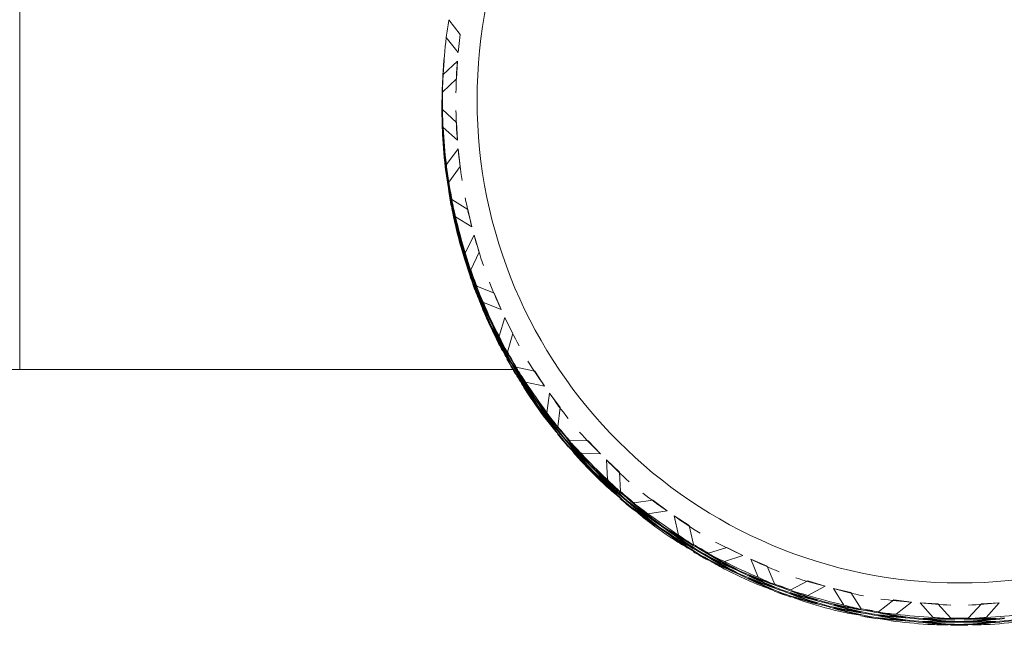
# Model space of a CAD drawing. Units: inches. Extents: x 0.2 to 10.8, y 0.2 to 8.4.
# Drawn here: x 4.1 to 4.1, y 3.8 to 3.8 of the extents above; entities that cross this region are included whole.
import ezdxf

# ---------------------------------------------------------------- set-up
doc = ezdxf.new("R2010")
doc.units = ezdxf.units.IN
doc.header["$MEASUREMENT"] = 0

msp = doc.modelspace()

# ---------------------------------------------------------------- linework, layer by layer
at = {"color": 7, "linetype": 'Continuous', "lineweight": 15}
for p, q in [((4.056651646134237, 3.811322680237315), (4.056652672789044, 3.789326161009648)), ((4.076101181451546, 3.805142731628608), (4.076134914395193, 3.805136571699768)), ((4.076104261415965, 3.805176684569714), (4.076621842103496, 3.804500449048311)), ((4.076525336551669, 3.80369782498696), (4.075991329387232, 3.804376077151733)), ((4.076525336551669, 3.80369782498696), (4.076621842103496, 3.804500449048311)), ((4.076491163613105, 3.803305239522141), (4.075844957744797, 3.802698303200188)), ((4.075863144201373, 3.803017372847601), (4.075857277602477, 3.802934030477046)), ((4.075871504104798, 3.803137931454898), (4.075866810825682, 3.803070612232575)), ((4.076447164121391, 3.802498288844104), (4.076491163613105, 3.803305239522141)), ((4.076488083648685, 3.803262450016449), (4.076487936983713, 3.803260910034238)), ((4.075817531394962, 3.801890215868615), (4.076447164121391, 3.802498288844104)), ((4.075853464313195, 3.802880827758315), (4.075848771034079, 3.802813471869749)), ((4.075798171618608, 3.801599782557058), (4.075796851633856, 3.801599782557058)), ((4.075807704841813, 3.801729727722587), (4.075806238192088, 3.801729727722587)), ((4.075817238065017, 3.801871846080824), (4.075815918080266, 3.801871882747067)), ((4.075792598349657, 3.80118494068268), (4.075794504994298, 3.80118494068268)), ((4.075802131572862, 3.801320972444563), (4.075804038217503, 3.801321009110806)), ((4.075811664796067, 3.801457040872689), (4.075813571440707, 3.801457040872689)), ((4.075799491603359, 3.800796571835817), (4.075797144963801, 3.800796571835817)), ((4.075808878161592, 3.800938726860297), (4.075806531522034, 3.800938726860297)), ((4.075855224292864, 3.801068415362124), (4.075816064745238, 3.801068635359583)), ((4.075817824724907, 3.801102698299418), (4.076447750781281, 3.800526598287908)), ((4.076492190267912, 3.799719427612412), (4.075845544404687, 3.800294610967845)), ((4.076492190267912, 3.799719427612412), (4.076447750781281, 3.800526598287908)), ((4.075860210901925, 3.799620062093625), (4.075856690942588, 3.799619732097437)), ((4.075869890790102, 3.799756607182911), (4.075866224165792, 3.799756277186723)), ((4.075896730480047, 3.799347265244997), (4.075900983764246, 3.799347631907428)), ((4.07588705059187, 3.799210683489468), (4.075891450541041, 3.799211086818142)), ((4.075940436641817, 3.798965679653107), (4.075935743362701, 3.798965276324433)), ((4.076526656536421, 3.799326878813836), (4.075992942701929, 3.798616910348786)), ((4.076623602083164, 3.798524548082429), (4.076526656536421, 3.799326878813836)), ((4.075930903418612, 3.798829171230063), (4.075926063474523, 3.798828731235146)), ((4.076106461390551, 3.797816376263291), (4.076623602083164, 3.798524548082429)), ((4.076100448126684, 3.797656878105827), (4.076094728192761, 3.79765585145102)), ((4.076109101360054, 3.797798886465334), (4.076103381426131, 3.797797933143014)), ((4.076090034913645, 3.797526896274055), (4.076084314979722, 3.797525832953005)), ((4.076149874222376, 3.797116527681335), (4.076156327481161, 3.797117701001114)), ((4.076159407445581, 3.797252559443217), (4.076165860704365, 3.797253732762996)), ((4.076168940668786, 3.797388627871343), (4.07617539392757, 3.797389764524879)), ((4.076230979952102, 3.796736152075466), (4.0762240866984, 3.796734868756958)), ((4.076239339855528, 3.79687812376873), (4.076232446601826, 3.796876877116465)), ((4.076285539321828, 3.797014192196856), (4.076243006479838, 3.797006932280723)), ((4.076243446474755, 3.797040848555586), (4.076966651453562, 3.796582887179329)), ((4.077150569328928, 3.79579569960632), (4.076411084538186, 3.796249847693296)), ((4.077150569328928, 3.79579569960632), (4.076966651453562, 3.796582887179329)), ((4.076506710100177, 3.795588535332833), (4.076498936856641, 3.795586445356976)), ((4.076516243323382, 3.795725043755875), (4.076508470079846, 3.795722990446262)), ((4.07660732227123, 3.795325455038625), (4.076615828839628, 3.795327728345697)), ((4.077252648149704, 3.79541506733675), (4.076847706160962, 3.794623223150868)), ((4.077487458770485, 3.794641776269874), (4.077252648149704, 3.79541506733675)), ((4.076597642383053, 3.795188873283096), (4.076606295616424, 3.795191219922654)), ((4.076723334264384, 3.794958462611486), (4.076714387701068, 3.794956079305685)), ((4.076713801041178, 3.794821954188443), (4.076704854477863, 3.794819497550156)), ((4.077098503263732, 3.793854515364379), (4.077487458770485, 3.794641776269874)), ((4.077084423426384, 3.793567162017243), (4.077075036868151, 3.793563642057906)), ((4.077096009959202, 3.793697363846474), (4.077086476735997, 3.793693917219623)), ((4.077103489872793, 3.793839152208522), (4.077094103314561, 3.793835742247914)), ((4.077208355328045, 3.793171863250435), (4.077218768541084, 3.793175749872203)), ((4.07721788855125, 3.793307931678561), (4.077228301764289, 3.793311744967843)), ((4.077227421774454, 3.793444000106686), (4.077237834987494, 3.793447740063482)), ((4.077368073482967, 3.793114553912477), (4.078162557638352, 3.792789141005008)), ((4.077412219639654, 3.793096477454631), (4.077369100137774, 3.793081040966288)), ((4.077360886899321, 3.79281297406302), (4.077350033691364, 3.79280894077628)), ((4.07736822014794, 3.792954652426339), (4.077357366939983, 3.792950692472085)), ((4.078480527298472, 3.792045806258741), (4.078162557638352, 3.792789141005008)), ((4.078480527298472, 3.792045806258741), (4.077670643320988, 3.792364692574939)), ((4.077852654551712, 3.791867534984813), (4.077841654678783, 3.791862438377022)), ((4.077843121328508, 3.791731063228013), (4.077832121455579, 3.791725893287736)), ((4.077996092894701, 3.791351457613249), (4.078008119422435, 3.791357104214686)), ((4.078005626117905, 3.791488039368779), (4.07801765264564, 3.791493612637729)), ((4.078647138707097, 3.791688713717238), (4.078383141756812, 3.790838496872349)), ((4.079012774483241, 3.790967892044232), (4.078647138707097, 3.791688713717238)), ((4.078180450764982, 3.791012148199647), (4.07816798424233, 3.791006318266995)), ((4.078189983988187, 3.791148619956447), (4.078177517465535, 3.791142900022524)), ((4.078763590695167, 3.790125008447961), (4.079012774483241, 3.790967892044232)), ((4.078763590695167, 3.789971376889393), (4.078751417502459, 3.789964300304475)), ((4.078770337283896, 3.790112725256524), (4.078758017426217, 3.79010568533785)), ((4.078751124172515, 3.789840698399002), (4.078738950979807, 3.789833621814084)), ((4.078945455260919, 3.78960695109927), (4.078958801773405, 3.789614577677834)), ((4.078954988484123, 3.789743019527397), (4.07896833499661, 3.789750572773474)), ((4.079011894493407, 3.789326161009648), (3.494621938749377, 3.789326161009648)), ((4.078936068702686, 3.789470882671145), (4.078949121885228, 3.789478582582195)), ((4.07915445284656, 3.789145983091079), (4.07914081300413, 3.789138099848814)), ((4.079160759440373, 3.789287184793238), (4.079147266262914, 3.789279374883459)), ((4.079157679475953, 3.789443089658879), (4.079999389752444, 3.789260601766995)), ((4.079201092307778, 3.789433703100646), (4.079159879450539, 3.789410163372579)), ((4.080441584644171, 3.788583742919459), (4.079999389752444, 3.789260601766995)), ((4.080441584644171, 3.788583742919459), (4.079585941195304, 3.788757174249299)), ((4.079838204947798, 3.788301046185196), (4.079825151765256, 3.788291952956908)), ((4.080667742031581, 3.788261006647736), (4.080552610028263, 3.787377826850304)), ((4.081153056425189, 3.787614617448212), (4.080667742031581, 3.788261006647736)), ((4.079828671724593, 3.788164574428396), (4.079815618542051, 3.788155371201379)), ((4.080039869284821, 3.787815071799213), (4.080053802457197, 3.787824935018606)), ((4.080049402508026, 3.787951616888499), (4.080063482345374, 3.787961443441649)), ((4.08028567977853, 3.787515141930695), (4.080271453276209, 3.787505058713844)), ((4.080295359666708, 3.787651613687495), (4.080280986499415, 3.78764160380313)), ((4.081051270934356, 3.786741227537687), (4.081153056425189, 3.787614617448212)), ((4.081038951076676, 3.786460474114308), (4.081025457899218, 3.786449034246462)), ((4.081052444254135, 3.786591702598345), (4.081038804411704, 3.786580336062986)), ((4.081058164188058, 3.786732427639344), (4.081044524345627, 3.786721134436471)), ((4.081299281402651, 3.786398104834803), (4.081313801234917, 3.786410204695025)), ((4.081280214956242, 3.786126004644795), (4.081294734788507, 3.786138177837502)), ((4.081289748179446, 3.786262036406677), (4.081304268011713, 3.786274209599385)), ((4.081562398363102, 3.785986856252249), (4.081547731865864, 3.785974499728326)), ((4.081557851748958, 3.786138067838773), (4.082421268441362, 3.786104481560097)), ((4.081597891286417, 3.78613649119032), (4.081561225043322, 3.786105948209821)), ((4.082974195387235, 3.78551466837367), (4.082421268441362, 3.786104481560097)), ((4.081556825094151, 3.785846277876222), (4.081542158596913, 3.785833884686056)), ((4.082974195387235, 3.78551466837367), (4.082098752167097, 3.785536888116986)), ((4.082412468543018, 3.785133596109183), (4.082398682035615, 3.785119956266751)), ((4.083843185348589, 3.784683737972649), (4.08325300549973, 3.785236078258633)), ((4.08325300549973, 3.785236078258633), (4.083290405067688, 3.784346298537445)), ((4.082402788654841, 3.784997087686139), (4.08238914881241, 3.784983411177465)), ((4.082666785605126, 3.784687111267014), (4.082681305437392, 3.784701631099279)), ((4.082676318828331, 3.784823693022543), (4.082690838660596, 3.784838139522322)), ((4.083892024784392, 3.783805911446709), (4.083843185348589, 3.784683737972649)), ((4.082965688818837, 3.784436790825403), (4.082951022321599, 3.784422087661922)), ((4.082975222042042, 3.784573299248446), (4.082960555544804, 3.784558632751208)), ((4.083897744718315, 3.783800741506433), (4.083884251540856, 3.783784865023172)), ((4.083878531606933, 3.783528751315153), (4.083865185094446, 3.783512801499407)), ((4.083892758109254, 3.783660749790295), (4.083879411596767, 3.783644836640792)), ((4.084179488130258, 3.783374899759126), (4.084193567967606, 3.783391656232221)), ((4.084189021353462, 3.783510931521009), (4.084203101190811, 3.783527687994103)), ((4.084495697810709, 3.783299843959511), (4.085354567888969, 3.783416735942498)), ((4.084530164079219, 3.783304537238627), (4.084499951094909, 3.783268714319123)), ((4.086001507082139, 3.782931824877565), (4.085354567888969, 3.783416735942498)), ((4.084169954907053, 3.783238831331), (4.084183888079429, 3.783255661136581)), ((4.08449511115082, 3.783013663932153), (4.084480884648499, 3.782996650795357)), ((4.084499951094909, 3.783153508983318), (4.084485724592588, 3.783136532512765)), ((4.086001507082139, 3.782931824877565), (4.08513281045073, 3.782801696380821)), ((4.085496832912178, 3.782460993649981), (4.085484219724553, 3.782442880525892)), ((4.087001762193774, 3.782264389254505), (4.08632446335132, 3.782705887487613)), ((4.08632446335132, 3.782705887487613), (4.086513074505802, 3.781836017536425)), ((4.085487299688974, 3.782324485226938), (4.085474686501349, 3.782306335436606)), ((4.085797202775614, 3.782062688251239), (4.085810402623127, 3.782081681365162)), ((4.085806735998818, 3.782199270006768), (4.085820082511304, 3.782218226454448)), ((4.086148465384464, 3.782006735564276), (4.086134972207005, 3.78198759578538)), ((4.087199466576542, 3.781408305810721), (4.087001762193774, 3.782264389254505)), ((4.086138785496287, 3.781870227141233), (4.0861254389838, 3.781851050696094)), ((4.087183480094553, 3.781134298976071), (4.087171893561734, 3.781114059209882)), ((4.087198293256763, 3.781267140774804), (4.087186560058973, 3.781246974341102)), ((4.087202546540962, 3.781406289167351), (4.087190960008144, 3.781386159399891)), ((4.087526676129923, 3.781033173477615), (4.08753884932263, 3.781054146568665)), ((4.087536209353128, 3.781169241905741), (4.087548382545835, 3.781190178330548)), ((4.087881752028055, 3.781014693691095), (4.08871011579206, 3.781278947305081)), ((4.089431414126227, 3.780913751523854), (4.08871011579206, 3.781278947305081)), ((4.087517142906718, 3.780897141715732), (4.087529169434453, 3.780918114806783)), ((4.087879992048387, 3.780733793602743), (4.087867818855679, 3.780712637180478)), ((4.087884245332586, 3.780872758664074), (4.087871925474906, 3.780851638908051)), ((4.087909325042864, 3.781023493589438), (4.087886885302089, 3.780984700704243)), ((4.089431414126227, 3.780913751523854), (4.088595717113604, 3.780634684747657)), ((4.090532428073886, 3.780430050444943), (4.089788836663918, 3.780747286780202)), ((4.089788836663918, 3.780747286780202), (4.090122792806028, 3.779923322965369)), ((4.088988485909638, 3.780227579450572), (4.088978219361572, 3.780205506372229)), ((4.088998019132843, 3.780364087873616), (4.088987752584776, 3.780342088127759)), ((4.089345321787439, 3.780158096919907), (4.089356028330424, 3.780180829990626)), ((4.090873130804726, 3.779621229788509), (4.090532428073886, 3.780430050444943)), ((4.089335788564235, 3.780021515164378), (4.089346348442247, 3.780044248235097)), ((4.089708757588999, 3.77989299998233), (4.089698197710987, 3.779870120246638)), ((4.089718437477175, 3.780029508405373), (4.089707730934191, 3.780006665335924)), ((4.091613495585302, 3.779352062897948), (4.092385979994829, 3.779756124896855)), ((4.093159784389108, 3.779521680938505), (4.092385979994829, 3.779756124896855)), ((4.090853477698428, 3.779349422928445), (4.090844824465057, 3.779325773201649)), ((4.090868730855554, 3.779483254715742), (4.090860077622184, 3.779459641655189)), ((4.091229820017555, 3.779308063406233), (4.091238619915898, 3.779332263126676)), ((4.09123935324076, 3.779444131834359), (4.091248153139103, 3.779468294888559)), ((4.093159784389108, 3.779521680938505), (4.092382460035493, 3.779101742456338)), ((4.094328117559091, 3.779236417567226), (4.093540673322381, 3.779419785448944)), ((4.093540673322381, 3.779419785448944), (4.094010001233998, 3.778666257487097)), ((4.091220286794351, 3.779172031644351), (4.091229086692693, 3.779196231364793)), ((4.091608802306186, 3.779075562758767), (4.091600002407843, 3.779051253039595)), ((4.091612615595468, 3.779213574497777), (4.091603669032152, 3.779189264778605)), ((4.092809695100037, 3.778906238048154), (4.092802948511308, 3.778881341669093)), ((4.09480125875999, 3.778498986086097), (4.094328117559091, 3.779236417567226)), ((4.095577116463883, 3.778362440996811), (4.096270548453297, 3.778894504850364)), ((4.097073245847135, 3.778797962632294), (4.096270548453297, 3.778894504850364)), ((4.09280001521186, 3.778769692958868), (4.092793415288103, 3.778744759913563)), ((4.093175330876181, 3.778625631289747), (4.093182077464911, 3.778650930997483)), ((4.093184864099386, 3.778762213045277), (4.093191610688115, 3.778787512753012)), ((4.093567513012326, 3.778564838658696), (4.093560766423597, 3.778539465618474)), ((4.093577046235531, 3.778701383747982), (4.093570299646801, 3.77867601070776)), ((4.094792752191592, 3.778362954324214), (4.094788205577448, 3.778337104622832)), ((4.095185814317571, 3.778388070700734), (4.095190507596688, 3.778414103733332)), ((4.095589582986535, 3.778372010886259), (4.09558312972775, 3.778335014646976)), ((4.097073245847135, 3.778797962632294), (4.096378053878052, 3.778249435635592)), ((4.098273405316124, 3.778719826868259), (4.097466014643169, 3.778763716361244)), ((4.097466014643169, 3.778763716361244), (4.098056341157, 3.778103063993156)), ((4.098864758484761, 3.778075710975807), (4.098273405316124, 3.778719826868259)), ((4.099652496051417, 3.778075894307023), (4.100245755864695, 3.778720303529419)), ((4.101052999872676, 3.778764559684835), (4.100245755864695, 3.778720303529419)), ((4.101052999872676, 3.778764559684835), (4.100460913379177, 3.778103613986803)), ((4.09477720570452, 3.778228059215867), (4.094772659090376, 3.778202209514485)), ((4.095166894536135, 3.778115933844483), (4.095171441150278, 3.778142003543323)), ((4.095176427759339, 3.778252002272608), (4.095180974373483, 3.778278071971449)), ((4.095568609895484, 3.778089057488294), (4.095564063281341, 3.77806295112321)), ((4.095572129854822, 3.778226042572497), (4.095567583240678, 3.778199936207413)), ((4.096806755592319, 3.777994898576026), (4.096804408952761, 3.777968498880997)), ((4.096816288815524, 3.778131443665312), (4.096813942175967, 3.778105080636526)), ((4.097198791063493, 3.777917422804366), (4.097201137703051, 3.777943822499394)), ((4.097208324286697, 3.778054004559895), (4.097210670926255, 3.778080404254923)), ((4.097598013118311, 3.777925929372764), (4.097595666478754, 3.777899493011492)), ((4.097607546341517, 3.77806247446205), (4.097605199701959, 3.778036038100778)), ((4.098851558637247, 3.777940045876355), (4.098851558637247, 3.777913499516354)), ((4.098855078596584, 3.778086270853819), (4.098855078596584, 3.778049641276967)), ((4.099246380742895, 3.777897036373205), (4.099246380742895, 3.777923546066963)), ((4.0992559139661, 3.778033104801331), (4.099255767301127, 3.778059614495088)), ((4.099642962828211, 3.777940045876355), (4.099642962828211, 3.77791368284757)), ((4.099658509315284, 3.778082420898293), (4.099658509315284, 3.778049824608182)), ((4.100886975123942, 3.77792658936514), (4.100889175098528, 3.77790029966884)), ((4.100896508347147, 3.778063134454426), (4.100898854986704, 3.778036844758126)), ((4.101284290534121, 3.777918376126686), (4.101281943894563, 3.777944629156742)), ((4.098836012150175, 3.777804124113202), (4.098836012150175, 3.777777577753201)), ((4.09923684751969, 3.777760967945079), (4.09923684751969, 3.777787477638836)), ((4.099639442868875, 3.777804124113202), (4.099639442868875, 3.777777761084416))]:
    msp.add_line(p, q, dxfattribs=at)
msp.add_circle((4.099257961806269, 3.801536924302066), 0.02187241593427293, dxfattribs=at)
for centre, radius, start, end in [((4.099154572364875, 3.801510007524519), 0.02333988389751233, 172.9464422479244, 177.0816575074653), ((4.099173894609815, 3.801176351512524), 0.02338219240016189, 179.045757515337, 180.9755836817749), ((4.099841340234554, 3.80150540527741), 0.02402689056770306, 179.0823213094247, 180.9603610833174), ((4.099290097779006, 3.801509061514758), 0.02347598715820494, 182.9653263799709, 187.076597457089), ((4.099229639584196, 3.801179241277047), 0.02343788900916959, 182.9570287289434, 187.0749541448418), ((4.098702450741992, 3.801407749475301), 0.02287961311557439, 189.0309671459967, 191.0032269709641), ((4.09940208559291, 3.801210885112821), 0.02361305808515762, 189.0616002029847, 190.9725939138476), ((4.099218206484262, 3.801499866643859), 0.02340357900929856, 192.9632167787753, 197.0873151490548), ((4.099158404881986, 3.801163249258326), 0.0233645852266119, 192.954634806199, 197.0856125888678), ((4.099228747313994, 3.801497547577894), 0.02341289480480691, 199.053168171752, 200.9805055571026), ((4.099534832468936, 3.801292877477686), 0.02376280452799663, 199.0673596005075, 200.9663141284674), ((4.099172320860778, 3.801473254418795), 0.0233514032959148, 202.9585352033527, 207.0921304017092), ((4.099276556675183, 3.801208069756184), 0.0234914362513063, 202.9708607269816, 207.0798048780788), ((4.099406760404207, 3.801600102119612), 0.02361817584847295, 209.0687403676641, 210.9794910277521), ((4.099384027333496, 3.801275642534467), 0.02361817584848187, 209.0687403676632, 210.9794910277504), ((4.099222028964366, 3.801490058017766), 0.02340303980117977, 212.961109950352, 217.0856684903737), ((4.099214571690928, 3.801176642720515), 0.02342188563860117, 212.9635226047125, 217.0846874892937), ((4.099105414321513, 3.801080437809007), 0.02327641238819091, 219.0486329787783, 220.9873758194802), ((4.09956548194722, 3.801776600824169), 0.0238503345740201, 219.0800186792182, 220.9723309276542), ((4.09918479947833, 3.801446541680531), 0.02334630782872824, 222.958101884612, 227.093046396799), ((4.099234422183637, 3.80119446582645), 0.02344861370305645, 222.9671261198648, 227.0840221615672), ((4.099180295766392, 3.801429754756784), 0.02333090402528665, 229.0591279312261, 230.993729279488), ((4.099300878973043, 3.801276252945216), 0.0235539557389077, 229.06828895228, 230.9845682585131), ((4.099218739166427, 3.801174479824194), 0.02342312117092326, 232.9623921416378, 237.0838096015415), ((4.099237903943893, 3.801493129252802), 0.02341630468837089, 232.9607444091629, 237.0834135942366), ((4.099203788634626, 3.801147574565474), 0.02339237589405251, 239.0597286263851, 240.9894301438494), ((4.099421108799365, 3.801805103350473), 0.02377809682250316, 239.070204446767, 240.9682938889437), ((4.099267673185787, 3.80154934055437), 0.02348006545816817, 242.9665024492751, 247.0782116771986), ((4.099249140383503, 3.801232782564108), 0.02348901280242639, 242.9661365931621, 247.0763167243284), ((4.099175342783433, 3.801042389402568), 0.02328468733809652, 249.0514948384265, 250.9900386084655), ((4.099234804185222, 3.801467873161662), 0.02339216553455092, 249.055948699889, 250.9855847470014), ((4.099256937709671, 3.801534725377254), 0.02346267602007291, 252.9625733782962, 257.0777242136327), ((4.099213252070231, 3.80112965145957), 0.02337941781908472, 252.9541272139161, 257.0835917179822), ((4.099268291993154, 3.801608438758068), 0.02353722984346864, 259.0597129323497, 260.9774689365426), ((4.099225603720611, 3.801170592472948), 0.0234221167533029, 259.0549998744479, 260.9821819944208), ((4.099230672292791, 3.801192945331252), 0.02344495768001302, 262.9553585409215, 267.0732912647314), ((4.099248404395881, 3.801465929482747), 0.0233932575467843, 262.9520523851978, 267.079082046208), ((4.099253166751306, 3.801538551144983), 0.02346605484067982, 269.0516015229414, 270.9750675230942), ((4.099227301593229, 3.801229331299268), 0.02348141869207181, 272.955912766576, 277.0676123940711), ((4.099253788822018, 3.801502314008366), 0.02342981673841257, 272.9532359397498, 277.0736454200061), ((4.099230460520587, 3.801098765446813), 0.02335074505094689, 269.0468518790499, 270.9798171669847)]:
    msp.add_arc(centre, radius, start, end, dxfattribs=at)
for centre, major_axis, ratio, start_param, end_param in [((4.099239583379966, 3.801326635494158), (0.02293610503293131, -0.004895720490963652), 0.9661840378984236, 3.190070675602454, 3.224246906501292), ((4.099239583379966, 3.801326635494158), (0.0008476606835117195, 0.02419922937669394), 0.967889335752757, 1.51765364345442, 1.588038621350991), ((4.099239583379966, 3.801326635494158), (0.002940250605310446, 0.02403374342059328), 0.9678868307417382, 1.60724598436151, 1.67737051282821), ((4.099241434216192, 3.801353088560232), (0.02342448585404266, -0.0008095813588946399), 0.9661512556586085, 3.090332378016683, 3.160717355913297), ((4.099239583379966, 3.801326635494158), (0.0232642104727958, -0.002862496168767769), 0.9661539646220524, 3.192187899704158, 3.262508386910164), ((4.099241434216192, 3.801353088560232), (0.02326421047279581, -0.002862496168768214), 0.9661539646220503, 3.199403326774832, 3.245366452777163), ((4.099855055919105, 3.801435277273904), (-0.001251031760443944, 0.0241712718928655), 0.9678664293775225, 1.443401471072413, 1.502844853087119), ((4.099239583379966, 3.801326635494158), (-0.001251031760443944, 0.0241712718928655), 0.9678664293774879, 1.464037490977973, 1.498213721876822), ((4.099241434216192, 3.801353088560232), (0.0234159436619219, 0.001249808697998844), 0.9661760033292544, 3.041341729194188, 3.075517960093023), ((4.099239583379966, 3.801326635494158), (0.0234159436619219, 0.001249808697998844), 0.9661760033292713, 3.07585287800025, 3.092659894226058), ((4.099241434216192, 3.801353088560232), (-0.001251031760443944, 0.02417127189286505), 0.9678664293775038, 1.498548639784047, 1.515355656009842), ((4.099239583379966, 3.801326635494158), (0.002940250605310446, 0.02403374342059328), 0.9678868307417382, 1.694512446961243, 1.711319463187032), ((4.099241434216192, 3.801353088560232), (0.0234159436619219, 0.001249808697998844), 0.9661760033292544, 3.092659894226057, 3.162980381432079), ((4.099239583379966, 3.801326635494158), (0.0008476606835117195, 0.02419922937669394), 0.967889335752757, 1.604920106054123, 1.675240593260127), ((4.099241434216192, 3.801353088560232), (0.02342448585404266, -0.0008095813588946399), 0.9661512556586085, 3.177598840616429, 3.247919327822424), ((4.099239583379966, 3.801326635494158), (-0.001251031760443944, 0.0241712718928655), 0.9678664293774879, 1.515355656009844, 1.585676143215816), ((4.099241434216192, 3.801353088560232), (0.02326421047279581, -0.002862496168768214), 0.9661539646220503, 3.262508386910183, 3.279315403135945), ((4.099239583379966, 3.801326635494158), (0.0234159436619219, 0.001249808697998844), 0.9661760033292713, 3.109801828359094, 3.179926356825797), ((4.099241434216192, 3.801353088560232), (0.002940250605311334, 0.02403374342059328), 0.9678868307416997, 1.711654381094311, 1.745830611993126), ((4.099241434216192, 3.801353088560232), (0.0008476606835126077, 0.02419922937669394), 0.9678893357527566, 1.621801590757264, 1.692186568653883), ((4.099239583379966, 3.801326635494158), (0.02342448585404266, -0.0008095813588946399), 0.9661512556586085, 3.194480325319533, 3.264865303216141), ((4.099239583379966, 3.801326635494158), (0.0232642104727958, -0.002862496168767769), 0.9661539646220524, 3.279650321043174, 3.313826551942006), ((4.099241434216192, 3.801353088560232), (-0.001251031760443944, 0.02417127189286505), 0.9678664293775038, 1.532497590142853, 1.602622118609537), ((4.099855118450804, 3.80121829019692), (0.0232642104727967, -0.002862496168768214), 0.9661539646220093, 3.275019189832891, 3.33446257184392), ((4.099239583379966, 3.801326635494158), (-0.001251031760443944, 0.0241712718928655), 0.9678664293774879, 1.602622118609535, 1.673007096506141), ((4.099241434216192, 3.801353088560232), (0.02342448585404266, -0.0008095813588946399), 0.9661512556586085, 3.264865303216145, 3.334989831682854), ((4.099239583379966, 3.801326635494158), (0.0008476606835117195, 0.02419922937669394), 0.967889335752757, 1.692186568653848, 1.762311097120527), ((4.099241434216192, 3.801353088560232), (0.0234159436619219, 0.001249808697998844), 0.9661760033292544, 3.179926356825798, 3.250311334722397), ((4.099241434216192, 3.801353088560232), (-0.001251031760443944, 0.02417127189286505), 0.9678664293775038, 1.619568094003268, 1.689888581209257), ((4.099239583379966, 3.801326635494158), (0.02342448585404266, -0.0008095813588946399), 0.9661512556586085, 3.281811278609872, 3.35213176581584), ((4.099826828693284, 3.801540467500034), (-0.003337415307864689, 0.02395048213023543), 0.9678187312102815, 1.528466431240666, 1.587909813255383), ((4.099241434216192, 3.801353088560232), (0.0008476606835126077, 0.02419922937669394), 0.9678893357527566, 1.709132544047597, 1.779453031253591), ((4.099239583379966, 3.801326635494158), (0.0234159436619219, 0.001249808697998844), 0.9661760033292713, 3.196872332219507, 3.267192819425498), ((4.099239583379966, 3.801326635494158), (-0.003337415307863801, 0.02395048213023587), 0.9678187312102324, 1.549102451146241, 1.583278682045091), ((4.099241434216192, 3.801353088560232), (0.02323823625677068, 0.003302387997341061), 0.9662273654683802, 3.130834148863015, 3.165010379761835), ((4.099241434216192, 3.801353088560232), (-0.003337415307863801, 0.02395048213023587), 0.9678187312102324, 1.583613599952324, 1.60042061617809), ((4.099239583379966, 3.801326635494158), (0.02323823625677068, 0.003302387997341061), 0.9662273654683802, 3.165345297669081, 3.182152313894852), ((4.099239583379966, 3.801326635494158), (0.0008476606835117195, 0.02419922937669394), 0.967889335752757, 1.779453031253549, 1.796260047479349), ((4.099241434216192, 3.801353088560232), (0.02323823625677068, 0.003302387997341061), 0.9662273654683802, 3.182152313894859, 3.252472801100849), ((4.099239583379966, 3.801326635494158), (-0.001251031760443944, 0.0241712718928655), 0.9678664293774879, 1.689888581209249, 1.760209068415236), ((4.099241434216192, 3.801353088560232), (0.0234159436619219, 0.001249808697998844), 0.9661760033292544, 3.267192819425507, 3.337513306631501), ((4.099239583379966, 3.801326635494158), (-0.003337415307863801, 0.02395048213023587), 0.9678187312102324, 1.600420616178084, 1.670741103384092), ((4.099241434216192, 3.801353088560232), (0.02342448585404266, -0.0008095813588946399), 0.9661512556586085, 3.352131765815847, 3.368938782041656), ((4.099864582323269, 3.801326786022273), (0.02342448585404178, -0.0008095813588955282), 0.966151255658645, 3.36464256873861, 3.424085950749819), ((4.099239583379966, 3.801326635494158), (0.02323823625677068, 0.003302387997341061), 0.9662273654683802, 3.199294248027869, 3.269418776494575), ((4.099241434216192, 3.801353088560232), (0.0008476606835126077, 0.02419922937669394), 0.9678893357527566, 1.796594965386607, 1.83077119628545), ((4.099241434216192, 3.801353088560232), (-0.001251031760443944, 0.02417127189286505), 0.9678664293775038, 1.706770065912368, 1.777155043808971), ((4.099239583379966, 3.801326635494158), (0.0234159436619219, 0.001249808697998844), 0.9661760033292713, 3.28407430412861, 3.354459282025199), ((4.099239583379966, 3.801326635494158), (0.02342448585404266, -0.0008095813588946399), 0.9661512556586085, 3.369273699948869, 3.403449930847708), ((4.099241434216192, 3.801353088560232), (-0.003337415307863801, 0.02395048213023587), 0.9678187312102324, 1.617562550311118, 1.687687078777812), ((4.099239583379966, 3.801326635494158), (-0.003337415307863801, 0.02395048213023587), 0.9678187312102324, 1.687687078777802, 1.758072056674431), ((4.099241434216192, 3.801353088560232), (0.0234159436619219, 0.001249808697998844), 0.9661760033292544, 3.354459282025213, 3.424583810491907), ((4.099780758315777, 3.80163916054887), (-0.005393363057716094, 0.02353954465676056), 0.9677475375776095, 1.613693728156274, 1.673137110170145), ((4.099239583379966, 3.801326635494158), (-0.001251031760443944, 0.0241712718928655), 0.9678664293774879, 1.777155043808969, 1.847279572275644), ((4.099241434216192, 3.801353088560232), (0.02323823625677068, 0.003302387997341061), 0.9662273654683802, 3.269418776494575, 3.339803754391196), ((4.099241434216192, 3.801353088560232), (-0.003337415307863801, 0.02395048213023587), 0.9678187312102324, 1.704633054171555, 1.774953541377541), ((4.099239583379966, 3.801326635494158), (0.0234159436619219, 0.001249808697998844), 0.9661760033292713, 3.371405257418945, 3.441725744624929), ((4.099241434216192, 3.801353088560232), (-0.001251031760443944, 0.02417127189286505), 0.9678664293775038, 1.794101019202692, 1.86442150640869), ((4.099239583379966, 3.801326635494158), (0.02323823625677068, 0.003302387997341061), 0.9662273654683802, 3.286364751888287, 3.356685239094284), ((4.099239583379966, 3.801326635494158), (-0.005393363057716981, 0.023539544656761), 0.9677475375775881, 1.634329748060923, 1.668505978959744), ((4.099241434216192, 3.801353088560232), (0.02289168683822851, 0.005334737936677492), 0.9663036030228201, 3.220156207090431, 3.254332437989245), ((4.099241434216192, 3.801353088560232), (-0.005393363057716981, 0.023539544656761), 0.9677475375775798, 1.668840896866997, 1.685647913092791), ((4.099239583379966, 3.801326635494158), (0.02289168683822852, 0.00533473793667838), 0.9663036030228118, 3.254667355896451, 3.271474372122228), ((4.099239583379966, 3.801326635494158), (-0.001251031760443944, 0.0241712718928655), 0.9678664293774879, 1.864421506408674, 1.881228522634467), ((4.099241434216192, 3.801353088560232), (0.02289168683822851, 0.005334737936677492), 0.9663036030228201, 3.271474372122278, 3.341794859328261), ((4.099239583379966, 3.801326635494158), (-0.003337415307863801, 0.02395048213023587), 0.9678187312102324, 1.774953541377528, 1.84527402858351), ((4.099241434216192, 3.801353088560232), (0.02323823625677068, 0.003302387997341061), 0.9662273654683802, 3.356685239094297, 3.427005726300281), ((4.099239583379966, 3.801326635494158), (-0.005393363057716981, 0.023539544656761), 0.9677475375775881, 1.68564791309278, 1.755968400298764), ((4.099241434216192, 3.801353088560232), (0.0234159436619219, 0.001249808697998844), 0.9661760033292544, 3.441725744624947, 3.458532760850743), ((4.099855055919105, 3.801435277273904), (0.0234159436619219, 0.001249808697998844), 0.9661760033292522, 3.454236547547636, 3.513679929559382), ((4.099239583379966, 3.801326635494158), (0.02289168683822852, 0.00533473793667838), 0.9663036030228118, 3.288616306255255, 3.358740834721945), ((4.099241434216192, 3.801353088560232), (-0.001251031760443944, 0.02417127189286505), 0.9678664293775038, 1.881563440541714, 1.915739671440542), ((4.099241434216192, 3.801353088560232), (-0.003337415307863801, 0.02395048213023587), 0.9678187312102324, 1.791835026080659, 1.862220003977258), ((4.099239583379966, 3.801326635494158), (0.02323823625677068, 0.003302387997341061), 0.9662273654683802, 3.373566723797404, 3.443951701694009), ((4.099239583379966, 3.801326635494158), (0.0234159436619219, 0.001249808697998844), 0.9661760033292713, 3.458867678757954, 3.493043909656768), ((4.099241434216192, 3.801353088560232), (-0.005393363057716981, 0.023539544656761), 0.9677475375775798, 1.702789847225814, 1.772914375692517), ((4.099239583379966, 3.801326635494158), (-0.003337415307863801, 0.02395048213023587), 0.9678187312102324, 1.862220003977243, 1.932344532443949), ((4.099241434216192, 3.801353088560232), (0.02289168683822851, 0.005334737936677492), 0.9663036030228201, 3.358740834721998, 3.429125812618576), ((4.099239583379966, 3.801326635494158), (-0.005393363057716981, 0.023539544656761), 0.9677475375775881, 1.772914375692503, 1.843299353589075), ((4.099241434216192, 3.801353088560232), (0.02323823625677068, 0.003302387997341061), 0.9662273654683802, 3.443951701694026, 3.514076230160703), ((4.099718244611695, 3.801728357682063), (-0.0074013241875015, 0.0229431279545853), 0.9676547988899774, 1.699144586470382, 1.758587968485125), ((4.099241434216192, 3.801353088560232), (-0.003337415307863801, 0.02395048213023587), 0.9678187312102324, 1.879165979371005, 1.94948646657697), ((4.099239583379966, 3.801326635494158), (0.02289168683822852, 0.00533473793667838), 0.9663036030228118, 3.375686810115698, 3.446007297321675), ((4.099241434216192, 3.801353088560232), (-0.005393363057716981, 0.023539544656761), 0.9677475375775798, 1.789860351086241, 1.860180838292238), ((4.099239583379966, 3.801326635494158), (0.02323823625677068, 0.003302387997341061), 0.9662273654683802, 3.460897677087736, 3.531218164293711), ((4.099241434216192, 3.801353088560232), (0.02237735748609371, 0.007333259239410419), 0.966402156473162, 3.309244699318993, 3.343420930217839), ((4.099239583379966, 3.801326635494158), (-0.0074013241875015, 0.0229431279545853), 0.9676547988899774, 1.719780606375941, 1.753956837274744), ((4.099241434216192, 3.801353088560232), (-0.007401324187500613, 0.02294312795458531), 0.9676547988899532, 1.754291755182013, 1.771098771407815), ((4.099239583379966, 3.801326635494158), (0.02237735748609282, 0.007333259239410419), 0.9664021564732324, 3.343755848125014, 3.360562864350799), ((4.099239583379966, 3.801326635494158), (-0.005393363057716981, 0.023539544656761), 0.9677475375775881, 1.860180838292222, 1.930501325498208), ((4.099241434216192, 3.801353088560232), (0.02289168683822851, 0.005334737936677492), 0.9663036030228201, 3.446007297321729, 3.516327784527713), ((4.099239583379966, 3.801326635494158), (-0.0074013241875015, 0.0229431279545853), 0.9676547988899774, 1.771098771407768, 1.841419258613772), ((4.099241434216192, 3.801353088560232), (0.02323823625677068, 0.003302387997341061), 0.9662273654683802, 3.531218164293731, 3.548025180519547), ((4.099826828693284, 3.801540467500034), (0.0232382362567698, 0.003302387997340618), 0.9662273654684188, 3.543728967216408, 3.60317234922706), ((4.099239583379966, 3.801326635494158), (-0.003337415307863801, 0.02395048213023587), 0.9678187312102324, 1.949486466576951, 1.966293482802764), ((4.099241434216192, 3.801353088560232), (0.02237735748609371, 0.007333259239410419), 0.966402156473162, 3.360562864350846, 3.430883351556851), ((4.099239583379966, 3.801326635494158), (0.02237735748609282, 0.007333259239410419), 0.9664021564732324, 3.377704798483824, 3.447829326950541), ((4.099241434216192, 3.801353088560232), (-0.003337415307863801, 0.02395048213023587), 0.9678187312102324, 1.966628400709991, 2.000804631608832), ((4.099241434216192, 3.801353088560232), (-0.005393363057716981, 0.023539544656761), 0.9677475375775798, 1.877062322995333, 1.947447300891965), ((4.099239583379966, 3.801326635494158), (0.02289168683822852, 0.00533473793667838), 0.9663036030228118, 3.462888782024772, 3.533273759921371), ((4.099239583379966, 3.801326635494158), (0.02323823625677068, 0.003302387997341061), 0.9662273654683802, 3.548360098426735, 3.582536329325586), ((4.099241434216192, 3.801353088560232), (-0.007401324187500613, 0.02294312795458531), 0.9676547988899532, 1.788240705540834, 1.858365234007531), ((4.0996411870283, 3.801805348689858), (-0.009344587271007398, 0.02216774313803516), 0.9675430839676675, 1.784873830812615, 1.844317212826468), ((4.099239583379966, 3.801326635494158), (-0.005393363057716981, 0.023539544656761), 0.9677475375775881, 1.947447300891946, 2.017571829358639), ((4.099241434216192, 3.801353088560232), (0.02237735748609371, 0.007333259239410419), 0.966402156473162, 3.447829326950597, 3.518214304847175), ((4.099239583379966, 3.801326635494158), (-0.0074013241875015, 0.0229431279545853), 0.9676547988899774, 1.858365234007483, 1.928750211904092), ((4.099241434216192, 3.801353088560232), (0.02289168683822851, 0.005334737936677492), 0.9663036030228201, 3.533273759921429, 3.603398288388139), ((4.099241434216192, 3.801353088560232), (-0.005393363057716981, 0.023539544656761), 0.9677475375775798, 1.964393276285652, 2.034713763491663), ((4.099239583379966, 3.801326635494158), (0.02237735748609282, 0.007333259239410419), 0.9664021564732324, 3.464775302344232, 3.535095789550238), ((4.099241434216192, 3.801353088560232), (-0.007401324187500613, 0.02294312795458531), 0.9676547988899532, 1.875311209401261, 1.94563169660726), ((4.099239583379966, 3.801326635494158), (0.02289168683822852, 0.00533473793667838), 0.9663036030228118, 3.550219735315107, 3.620540222521102), ((4.099239583379966, 3.801326635494158), (-0.009344587271007398, 0.0221677431380356), 0.967543083967617, 1.805509850717308, 1.83968608161614), ((4.099241434216192, 3.801353088560232), (0.02169714880164086, 0.00928414829715507), 0.9665197553206091, 3.398044029649731, 3.432220260548577), ((4.099239583379966, 3.801326635494158), (0.02169714880163998, 0.009284148297155514), 0.9665197553206699, 3.432555178455714, 3.449362194681509), ((4.099241434216192, 3.801353088560232), (-0.009344587271006512, 0.0221677431380356), 0.9675430839676237, 1.84002099952341, 1.856828015749214), ((4.099239583379966, 3.801326635494158), (-0.009344587271007398, 0.0221677431380356), 0.967543083967617, 1.856828015749155, 1.927148502955152), ((4.099241434216192, 3.801353088560232), (0.02289168683822851, 0.005334737936677492), 0.9663036030228201, 3.620540222521161, 3.637347238746951), ((4.099780758315777, 3.80163916054887), (0.02289168683822851, 0.005334737936677492), 0.9663036030228201, 3.633051025443848, 3.692494407455396), ((4.099239583379966, 3.801326635494158), (-0.005393363057716981, 0.023539544656761), 0.9677475375775881, 2.034713763491642, 2.051520779717456), ((4.099241434216192, 3.801353088560232), (0.02169714880164086, 0.00928414829715507), 0.9665197553206091, 3.449362194681585, 3.519682681887586), ((4.099239583379966, 3.801326635494158), (-0.0074013241875015, 0.0229431279545853), 0.9676547988899774, 1.94563169660721, 2.015952183813212), ((4.099241434216192, 3.801353088560232), (0.02237735748609371, 0.007333259239410419), 0.966402156473162, 3.5350957895503, 3.605416276756299), ((4.099241434216192, 3.801353088560232), (-0.007401324187500613, 0.02294312795458531), 0.9676547988899532, 1.962513181310374, 2.032898159206959), ((4.099239583379966, 3.801326635494158), (0.02237735748609282, 0.007333259239410419), 0.9664021564732324, 3.551977274253359, 3.622362252149943), ((4.099239583379966, 3.801326635494158), (0.02289168683822852, 0.00533473793667838), 0.9663036030228118, 3.637682156654123, 3.671858387552967), ((4.099241434216192, 3.801353088560232), (-0.009344587271006512, 0.0221677431380356), 0.9675430839676237, 1.87396994988223, 1.944094478348932), ((4.099239583379966, 3.801326635494158), (0.02169714880163998, 0.009284148297155514), 0.9665197553206699, 3.466504128814519, 3.536628657281233), ((4.099241434216192, 3.801353088560232), (-0.005393363057716981, 0.023539544656761), 0.9677475375775798, 2.051855697624668, 2.086031928523501), ((4.099551926921272, 3.801867794239442), (-0.01120750451787878, 0.02122155939261195), 0.9674155301062866, 1.87092826827567, 1.930371650289542), ((4.099239583379966, 3.801326635494158), (-0.0074013241875015, 0.0229431279545853), 0.9676547988899774, 2.032898159206934, 2.103022687673622), ((4.099241434216192, 3.801353088560232), (0.02169714880164086, 0.00928414829715507), 0.9665197553206091, 3.536628657281288, 3.607013635177902), ((4.099239583379966, 3.801326635494158), (-0.009344587271007398, 0.0221677431380356), 0.967543083967617, 1.944094478348857, 2.014479456245464), ((4.099241434216192, 3.801353088560232), (0.02237735748609371, 0.007333259239410419), 0.966402156473162, 3.622362252150026, 3.692486780616701), ((4.099241434216192, 3.801353088560232), (-0.007401324187500613, 0.02294312795458531), 0.9676547988899532, 2.049844134600689, 2.120164621806669), ((4.099239583379966, 3.801326635494158), (0.02169714880163998, 0.009284148297155514), 0.9665197553206699, 3.553574632674943, 3.623895119880945), ((4.099241434216192, 3.801353088560232), (-0.009344587271006512, 0.0221677431380356), 0.9675430839676237, 1.961040453742652, 2.031360940948623), ((4.099239583379966, 3.801326635494158), (0.02237735748609282, 0.007333259239410419), 0.9664021564732324, 3.639308227543682, 3.70962871474966), ((4.099239583379966, 3.801326635494158), (-0.01120750451787966, 0.02122155939261239), 0.9674155301062539, 1.891564288180331, 1.925740519079131), ((4.099241434216192, 3.801353088560232), (0.02085392288556687, 0.01117340673358891), 0.9666525528091107, 3.486507919631157, 3.520684150529984), ((4.099241434216192, 3.801353088560232), (-0.01120750451787877, 0.02122155939261239), 0.9674155301062379, 1.926075436986415, 1.942882453212211), ((4.099718244611695, 3.801728357682063), (0.02237735748609282, 0.007333259239409529), 0.9664021564732321, 3.722139517672403, 3.781582899682844), ((4.099239583379966, 3.801326635494158), (0.02085392288556598, 0.01117340673358891), 0.9666525528091581, 3.521019068437163, 3.53782608466295), ((4.099239583379966, 3.801326635494158), (-0.009344587271007398, 0.0221677431380356), 0.967543083967617, 2.031360940948587, 2.101681428154565), ((4.099241434216192, 3.801353088560232), (0.02169714880164086, 0.00928414829715507), 0.9665197553206091, 3.623895119881004, 3.694215607087024), ((4.099239583379966, 3.801326635494158), (-0.01120750451787966, 0.02122155939261239), 0.9674155301062539, 1.942882453212156, 2.013202940418165), ((4.099241434216192, 3.801353088560232), (0.02237735748609371, 0.007333259239410419), 0.966402156473162, 3.709628714749734, 3.726435730975521), ((4.099239583379966, 3.801326635494158), (0.02237735748609282, 0.007333259239410419), 0.9664021564732324, 3.726770648882701, 3.760946879781527), ((4.099241434216192, 3.801353088560232), (-0.01120750451787877, 0.02122155939261239), 0.9674155301062379, 1.960024387345245, 2.030148915811944), ((4.099239583379966, 3.801326635494158), (-0.0074013241875015, 0.0229431279545853), 0.9676547988899774, 2.120164621806646, 2.13697163803243), ((4.099241434216192, 3.801353088560232), (0.02085392288556687, 0.01117340673358891), 0.9666525528091107, 3.537826084662986, 3.608146571868991), ((4.099239583379966, 3.801326635494158), (0.02085392288556598, 0.01117340673358891), 0.9666525528091581, 3.554968018795976, 3.625092547262661), ((4.099241434216192, 3.801353088560232), (-0.007401324187500613, 0.02294312795458531), 0.9676547988899532, 2.137306555939717, 2.171482786838549), ((4.099241434216192, 3.801353088560232), (-0.009344587271006512, 0.0221677431380356), 0.9675430839676237, 2.048242425651774, 2.118627403548363), ((4.099239583379966, 3.801326635494158), (0.02169714880163998, 0.009284148297155514), 0.9665197553206699, 3.640776604584075, 3.711161582480663), ((4.099453176413795, 3.801913796954391), (-0.01297566874583023, 0.02011418692384792), 0.96727577750531, 1.957345267921838, 2.016788649935699), ((4.099239583379966, 3.801326635494158), (-0.009344587271007398, 0.0221677431380356), 0.967543083967617, 2.118627403548296, 2.188751932014994), ((4.099241434216192, 3.801353088560232), (0.02085392288556687, 0.01117340673358891), 0.9666525528091107, 3.625092547262731, 3.695477525159337), ((4.099239583379966, 3.801326635494158), (-0.01120750451787966, 0.02122155939261239), 0.9674155301062539, 2.030148915811889, 2.10053389370849), ((4.099241434216192, 3.801353088560232), (0.02169714880164086, 0.00928414829715507), 0.9665197553206091, 3.711161582480755, 3.781286110947413), ((4.099241434216192, 3.801353088560232), (-0.01120750451787877, 0.02122155939261239), 0.9674155301062379, 2.047094891205647, 2.117415378411638), ((4.099239583379966, 3.801326635494158), (0.02169714880163998, 0.009284148297155514), 0.9665197553206699, 3.728107557874373, 3.798428045080382), ((4.099241434216192, 3.801353088560232), (-0.009344587271006512, 0.0221677431380356), 0.9675430839676237, 2.135573378942079, 2.205893866148063), ((4.099239583379966, 3.801326635494158), (0.02085392288556598, 0.01117340673358891), 0.9666525528091581, 3.642038522656384, 3.712359009862395), ((4.099241434216192, 3.801353088560232), (0.01985163924132927, 0.01298689049341695), 0.9667962769616308, 3.574600763172991, 3.608776994071827), ((4.099239583379966, 3.801326635494158), (-0.01297566874583111, 0.02011418692384837), 0.9672757775052955, 1.977981287826495, 2.012157518725295), ((4.0996411870283, 3.801805348689858), (0.02169714880163998, 0.00928414829715507), 0.966519755320677, 3.810938848003079, 3.870382230014397), ((4.099239583379966, 3.801326635494158), (0.01985163924132838, 0.01298689049341695), 0.9667962769616925, 3.609111911978998, 3.625918928204755), ((4.099241434216192, 3.801353088560232), (-0.01297566874583023, 0.02011418692384837), 0.9672757775052637, 2.012492436632593, 2.029299452858378), ((4.099241434216192, 3.801353088560232), (0.02085392288556687, 0.01117340673358891), 0.9666525528091107, 3.712359009862435, 3.782679497068426), ((4.099239583379966, 3.801326635494158), (-0.01297566874583111, 0.02011418692384837), 0.9672757775052955, 2.029299452858351, 2.099619940064322), ((4.099241434216192, 3.801353088560232), (0.02169714880164086, 0.00928414829715507), 0.9665197553206091, 3.798428045080454, 3.815235061306263), ((4.099239583379966, 3.801326635494158), (-0.009344587271007398, 0.0221677431380356), 0.967543083967617, 2.205893866147993, 2.222700882373786), ((4.099241434216192, 3.801353088560232), (0.01985163924132927, 0.01298689049341695), 0.9667962769616308, 3.625918928204835, 3.696239415410878), ((4.099239583379966, 3.801326635494158), (-0.01120750451787966, 0.02122155939261239), 0.9674155301062539, 2.117415378411613, 2.187735865617625), ((4.099239583379966, 3.801326635494158), (0.01985163924132838, 0.01298689049341695), 0.9667962769616925, 3.643060862337813, 3.713185390804495), ((4.099241434216192, 3.801353088560232), (-0.009344587271006512, 0.0221677431380356), 0.9675430839676237, 2.223035800281112, 2.257212031179938), ((4.099241434216192, 3.801353088560232), (-0.01120750451787877, 0.02122155939261239), 0.9674155301062379, 2.134296863114786, 2.204681841011376), ((4.099239583379966, 3.801326635494158), (0.02085392288556598, 0.01117340673358891), 0.9666525528091581, 3.729240494565518, 3.7996254724621), ((4.099239583379966, 3.801326635494158), (0.02169714880163998, 0.009284148297155514), 0.9665197553206699, 3.815569979213392, 3.849746210112223), ((4.099241434216192, 3.801353088560232), (-0.01297566874583023, 0.02011418692384837), 0.9672757775052637, 2.046441386991403, 2.116565915458112), ((4.099347935990068, 3.801941959065488), (-0.01463603799962332, 0.01885643970292029), 0.9671278868065354, 2.044151576720281, 2.103594958734095), ((4.099239583379966, 3.801326635494158), (-0.01297566874583111, 0.02011418692384837), 0.9672757775052955, 2.116565915458063, 2.186950893354654), ((4.099241434216192, 3.801353088560232), (0.02085392288556687, 0.01117340673358891), 0.9666525528091107, 3.799625472462176, 3.869750000928839), ((4.099239583379966, 3.801326635494158), (-0.01120750451787966, 0.02122155939261239), 0.9674155301062539, 2.204681841011318, 2.274806369478016), ((4.099241434216192, 3.801353088560232), (0.01985163924132927, 0.01298689049341695), 0.9667962769616308, 3.713185390804579, 3.783570368701164), ((4.099241434216192, 3.801353088560232), (-0.01120750451787877, 0.02122155939261239), 0.9674155301062379, 2.221627816405115, 2.291948303611081), ((4.099239583379966, 3.801326635494158), (0.01985163924132838, 0.01298689049341695), 0.9667962769616925, 3.730131366198242, 3.800451853404238), ((4.099241434216192, 3.801353088560232), (-0.01297566874583023, 0.02011418692384837), 0.9672757775052637, 2.13351189085181, 2.20383237805782), ((4.099239583379966, 3.801326635494158), (0.02085392288556598, 0.01117340673358891), 0.9666525528091581, 3.816571447855806, 3.886891935061811), ((4.099239583379966, 3.801326635494158), (-0.01463603799962332, 0.01885643970292029), 0.9671278868065354, 2.064787596624921, 2.098963827523739), ((4.099551926921272, 3.801867794239442), (0.02085392288556598, 0.01117340673358891), 0.9666525528091415, 3.899402737984554, 3.958846119996494), ((4.099241434216192, 3.801353088560232), (0.01869549181585573, 0.01471040182731098), 0.9669463889245145, 3.662298596905638, 3.696474827804478), ((4.099239583379966, 3.801326635494158), (0.01869549181585573, 0.01471040182731098), 0.9669463889245145, 3.696809745711676, 3.713616761937456), ((4.099241434216192, 3.801353088560232), (-0.01463603799962332, 0.01885643970292029), 0.9671278868065126, 2.099298745431002, 2.116105761656769), ((4.099239583379966, 3.801326635494158), (-0.01297566874583111, 0.02011418692384837), 0.9672757775052955, 2.203832378057805, 2.274152865263757), ((4.099241434216192, 3.801353088560232), (0.01985163924132927, 0.01298689049341695), 0.9667962769616308, 3.80045185340429, 3.870772340610299), ((4.099239583379966, 3.801326635494158), (-0.01463603799962332, 0.01885643970292029), 0.9671278868065354, 2.11610576165678, 2.186426248862793), ((4.099241434216192, 3.801353088560232), (0.02085392288556687, 0.01117340673358891), 0.9666525528091107, 3.886891935061854, 3.903698951287667), ((4.099239583379966, 3.801326635494158), (0.02085392288556598, 0.01117340673358891), 0.9666525528091581, 3.904033869194841, 3.938210100093689), ((4.099241434216192, 3.801353088560232), (-0.01463603799962332, 0.01885643970292029), 0.9671278868065126, 2.133247695789824, 2.203372224256496), ((4.099239403327113, 3.801951424881239), (-0.01617700605688732, 0.01746009095284995), 0.9669762389482469, 2.131362409382887, 2.190805791396728), ((4.099239583379966, 3.801326635494158), (-0.01120750451787966, 0.02122155939261239), 0.9674155301062539, 2.291948303611022, 2.308755319836822), ((4.099241434216192, 3.801353088560232), (0.01869549181585573, 0.01471040182731098), 0.9669463889245145, 3.713616761937493, 3.783937249143475), ((4.099239583379966, 3.801326635494158), (0.01869549181585573, 0.01471040182731098), 0.9669463889245145, 3.730758696070485, 3.800883224537185), ((4.099241434216192, 3.801353088560232), (-0.01120750451787877, 0.02122155939261239), 0.9674155301062379, 2.309090237744101, 2.343266468642927), ((4.099241434216192, 3.801353088560232), (-0.01297566874583023, 0.02011418692384837), 0.9672757775052637, 2.22071386276092, 2.291098840657508), ((4.099239583379966, 3.801326635494158), (0.01985163924132838, 0.01298689049341695), 0.9667962769616925, 3.817333338107311, 3.887718316003934), ((4.099453176413795, 3.801913796954391), (0.01985163924132926, 0.0129868904934165), 0.9667962769616516, 3.987495581526386, 4.046938963538148), ((4.099239583379966, 3.801326635494158), (-0.01297566874583111, 0.02011418692384837), 0.9672757775052955, 2.291098840657494, 2.361223369124177), ((4.099241434216192, 3.801353088560232), (0.01869549181585573, 0.01471040182731098), 0.9669463889245145, 3.800883224537185, 3.871268202433805), ((4.099239583379966, 3.801326635494158), (-0.01463603799962332, 0.01885643970292029), 0.9671278868065354, 2.203372224256507, 2.273757202153092), ((4.099241434216192, 3.801353088560232), (0.01985163924132927, 0.01298689049341695), 0.9667962769616308, 3.887718316003987, 3.9578428444707), ((4.099241434216192, 3.801353088560232), (-0.01297566874583023, 0.02011418692384837), 0.9672757775052637, 2.308044816051245, 2.378365303257242), ((4.099239583379966, 3.801326635494158), (0.01869549181585573, 0.01471040182731098), 0.9669463889245145, 3.817829199930895, 3.888149687136883), ((4.099241434216192, 3.801353088560232), (-0.01463603799962332, 0.01885643970292029), 0.9671278868065126, 2.220318199650255, 2.290638686856226), ((4.099239583379966, 3.801326635494158), (0.01985163924132838, 0.01298689049341695), 0.9667962769616925, 3.904664291397666, 3.974984778603667), ((4.099239583379966, 3.801326635494158), (-0.01617700605688821, 0.01746009095284994), 0.9669762389482224, 2.15199842928754, 2.186174660186359), ((4.099241434216192, 3.801353088560232), (-0.01617700605688732, 0.01746009095284995), 0.9669762389482617, 2.186509578093677, 2.203316594319451), ((4.099239583379966, 3.801326635494158), (-0.01617700605688821, 0.01746009095284994), 0.9669762389482224, 2.203316594319404, 2.273637081525364), ((4.099241434216192, 3.801353088560232), (0.01985163924132927, 0.01298689049341695), 0.9667962769616308, 3.974984778603719, 3.991791794829497), ((4.099130876134972, 3.801941906787623), (0.01758842038526253, -0.0159376341388544), 0.9668254173849897, 5.360573500947767, 5.420016882962521), ((4.099347935990068, 3.801941959065488), (0.01869549181585572, 0.01471040182731054), 0.9669463889245256, 4.075193415259045, 4.134636797270092), ((4.099241434216192, 3.801353088560232), (0.01739203484289398, 0.01632982439589536), 0.9670982404111294, 3.749589674804684, 3.783765905703482), ((4.099239583379966, 3.801326635494158), (0.01739203484289398, 0.01632982439589536), 0.9670982404111311, 3.784100823610682, 3.800907839836497), ((4.099239583379966, 3.801326635494158), (-0.01297566874583111, 0.02011418692384837), 0.9672757775052955, 2.378365303257221, 2.395172319483028), ((4.099241434216192, 3.801353088560232), (0.01739203484289398, 0.01632982439589536), 0.9670982404111294, 3.800907839836504, 3.871228327042508), ((4.099239583379966, 3.801326635494158), (-0.01463603799962332, 0.01885643970292029), 0.9671278868065354, 2.290638686856198, 2.360959174062209), ((4.099241434216192, 3.801353088560232), (0.01869549181585573, 0.01471040182731098), 0.9669463889245145, 3.888149687136924, 3.958470174342914), ((4.099239583379966, 3.801326635494158), (0.01739203484289398, 0.01632982439589536), 0.9670982404111311, 3.818049773969516, 3.888174302436218), ((4.099241434216192, 3.801353088560232), (-0.01297566874583023, 0.02011418692384837), 0.9672757775052637, 2.395507237390282, 2.429683468289126), ((4.099241434216192, 3.801353088560232), (-0.01463603799962332, 0.01885643970292029), 0.9671278868065126, 2.307520171559361, 2.377905149455935), ((4.099239583379966, 3.801326635494158), (0.01869549181585573, 0.01471040182731098), 0.9669463889245145, 3.905031171840031, 3.97541614973664), ((4.099239583379966, 3.801326635494158), (0.01985163924132838, 0.01298689049341695), 0.9667962769616925, 3.992126712736687, 4.02630294363551), ((4.099241434216192, 3.801353088560232), (-0.01617700605688732, 0.01746009095284995), 0.9669762389482617, 2.220458528452498, 2.290583056919202), ((4.099239583379966, 3.801326635494158), (-0.01463603799962332, 0.01885643970292029), 0.9671278868065354, 2.377905149455947, 2.448029677922634), ((4.099241434216192, 3.801353088560232), (0.01739203484289398, 0.01632982439589536), 0.9670982404111294, 3.888174302436219, 3.95855928033284), ((4.099239583379966, 3.801326635494158), (-0.01617700605688821, 0.01746009095284994), 0.9669762389482224, 2.290583056919117, 2.360968034815705), ((4.099241434216192, 3.801353088560232), (0.01869549181585573, 0.01471040182731098), 0.9669463889245145, 3.975416149736678, 4.045540678203361), ((4.099241434216192, 3.801353088560232), (-0.01617700605688732, 0.01746009095284995), 0.9669762389482617, 2.307529032312923, 2.377849519518886), ((4.099239583379966, 3.801326635494158), (0.01869549181585573, 0.01471040182731098), 0.9669463889245145, 3.99236212513037, 4.06268261233633), ((4.099239583379966, 3.801326635494158), (0.01758842038526165, -0.01593763413885441), 0.9668254173850166, 5.381209520853374, 5.415385751752231), ((4.099241434216192, 3.801353088560232), (0.01758842038526253, -0.0159376341388544), 0.9668254173850036, 5.415720669659448, 5.432527685885232), ((4.099241434216192, 3.801353088560232), (0.01739203484289398, 0.01632982439589536), 0.9670982404111294, 3.975440765035946, 4.045761252241931), ((4.099239583379966, 3.801326635494158), (0.01758842038526165, -0.01593763413885441), 0.9668254173850166, 5.432527685885224, 5.502848173091214), ((4.099241434216192, 3.801353088560232), (0.01869549181585573, 0.01471040182731098), 0.9669463889245145, 4.062682612336367, 4.079489628562132), ((4.099239583379966, 3.801326635494158), (0.01594928543733953, 0.01783129856147348), 0.9672472234625745, 3.904934751355293, 3.975059279821991), ((4.099239583379966, 3.801326635494158), (0.01739203484289398, 0.01632982439589536), 0.9670982404111311, 3.992322249739046, 4.062707227635661), ((4.099241434216192, 3.801353088560232), (-0.01617700605688732, 0.01746009095284995), 0.9669762389482617, 2.394731004222014, 2.465115982118633), ((4.099239583379966, 3.801326635494158), (0.01869549181585573, 0.01471040182731098), 0.9669463889245145, 4.079824546469348, 4.114000777368167), ((4.099241434216192, 3.801353088560232), (0.01758842038526253, -0.0159376341388544), 0.9668254173850036, 5.44966962001824, 5.519794148484943), ((4.099239583379966, 3.801326635494158), (-0.01617700605688821, 0.01746009095284994), 0.9669762389482224, 2.465115982118548, 2.535240510585243), ((4.099241434216192, 3.801353088560232), (0.01594928543734042, 0.01783129856147347), 0.9672472234625658, 3.975059279822061, 4.045444257718635), ((4.099241434216192, 3.801353088560232), (-0.01463603799962332, 0.01885643970292029), 0.9671278868065126, 2.39485112484967, 2.465171612055658), ((4.099239583379966, 3.801326635494158), (0.01739203484289398, 0.01632982439589536), 0.9670982404111311, 3.905120277829925, 3.975440765035908), ((4.099241434216192, 3.801353088560232), (0.01594928543734042, 0.01783129856147347), 0.9672472234625658, 3.836474652190466, 3.870650883089301), ((4.099239583379966, 3.801326635494158), (0.01594928543733953, 0.01783129856147348), 0.9672472234625745, 3.870985800996483, 3.887792817222277), ((4.099239583379966, 3.801326635494158), (-0.01463603799962332, 0.01885643970292029), 0.9671278868065354, 2.46517161205567, 2.481978628281424), ((4.099241434216192, 3.801353088560232), (0.01594928543734042, 0.01783129856147347), 0.9672472234625658, 3.887792817222309, 3.958113304428304), ((4.099239583379966, 3.801326635494158), (-0.01617700605688821, 0.01746009095284994), 0.9669762389482224, 2.377849519518801, 2.448170006724802), ((4.099241434216192, 3.801353088560232), (-0.01463603799962332, 0.01885643970292029), 0.9671278868065126, 2.482313546188703, 2.516489777087503)]:
    msp.add_ellipse(centre, major_axis=major_axis, ratio=ratio, start_param=start_param, end_param=end_param, dxfattribs=at)

doc.saveas('drawing.dxf')
